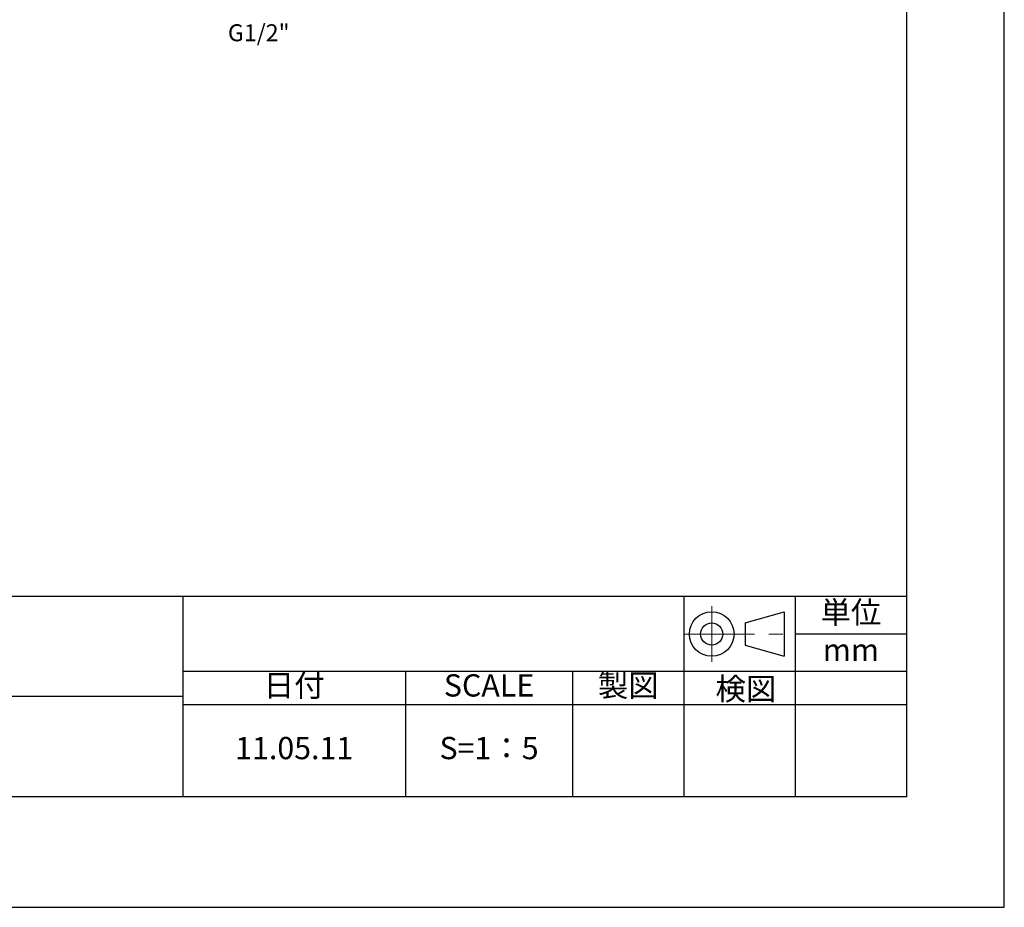
# Model space of a CAD drawing. Units: millimetres. Extents: x 0 to 1050, y 0 to 1485.
# Drawn here: x 608 to 1050, y 0 to 399 of the extents above; entities that cross this region are included whole.
import ezdxf
from ezdxf.enums import TextEntityAlignment as Align

# ---------------------------------------------------------------- set-up
doc = ezdxf.new("R2010")
doc.units = ezdxf.units.MM
doc.linetypes.add('CENTER', pattern=[50.8, 31.75, -6.35, 6.35, -6.35])
doc.layers.add('_0-0_', color=7, linetype='Continuous')
for name, color, linetype, lineweight in [('中心線', 1, 'CENTER', 15), ('図面枠', 6, 'Continuous', 25), ('文字', 4, 'Continuous', 15)]:
    doc.layers.add(name, color=color, linetype=linetype, lineweight=lineweight)
doc.styles.add('japanese', font='romans.shx', dxfattribs={"bigfont": 'bigfont.shx'})

msp = doc.modelspace()

# ---------------------------------------------------------------- linework, layer by layer
at = {"layer": '_0-0_', "color": 2, "linetype": 'Continuous'}
for p, q in [((933.62, 127.71), (951.12, 132.71)), ((951.12, 132.71), (951.12, 112.71)), ((933.62, 127.71), (933.62, 117.71)), ((933.62, 117.71), (951.12, 112.71))]:
    msp.add_line(p, q, dxfattribs=at)
for radius in [10, 5]:
    msp.add_circle((918.62, 122.71), radius, dxfattribs=at)
at = {"layer": 'Defpoints', "linetype": 'Continuous'}
msp.add_lwpolyline([(0, 0), (1050, 0), (1050, 1485), (0, 1485)], close=True, dxfattribs=at)
at = {"layer": '中心線'}
for p, q in [((918.62, 135.21), (918.62, 110.21)), ((906.12, 122.71), (953.62, 122.71))]:
    msp.add_line(p, q, dxfattribs=at)
at = {"layer": '図面枠', "linetype": 'Continuous'}
for p, q in [((1006.12, 1435.41), (1006.12, 49.59)), ((1006.12, 139.59), (43.88, 139.59)), ((681.12, 139.59), (681.12, 49.59)), ((906.12, 139.59), (906.12, 49.59)), ((956.12, 139.59), (956.12, 49.59)), ((1006.12, 122.71), (956.12, 122.71)), ((1006.12, 105.84), (681.12, 105.84)), ((781.12, 105.84), (781.12, 49.59)), ((856.12, 105.84), (856.12, 49.59)), ((681.12, 94.59), (343.88, 94.59)), ((1006.12, 90.84), (681.12, 90.84)), ((1006.12, 49.59), (43.88, 49.59))]:
    msp.add_line(p, q, dxfattribs=at)

# ---------------------------------------------------------------- texts
at = {"layer": '文字', "style": 'japanese'}
for s, height, p in [('G1/2"', 7.62, (701.35, 388.87)), ('検図', 10, (920.32, 93.08))]:
    msp.add_text(s, height=height, dxfattribs=at).set_placement(p)
for s, p in [('単位', (981.12, 131.15)), ('mm', (981.12, 114.28)), ('日付', (731.12, 98.34)), ('SCALE', (818.62, 98.34)), ('製図', (881.12, 98.34)), ('11.05.11', (731.12, 70.21)), ('S=1：5', (818.62, 70.21))]:
    msp.add_text(s, height=10, dxfattribs=at).set_placement(p, align=Align.MIDDLE)

doc.saveas('drawing.dxf')
